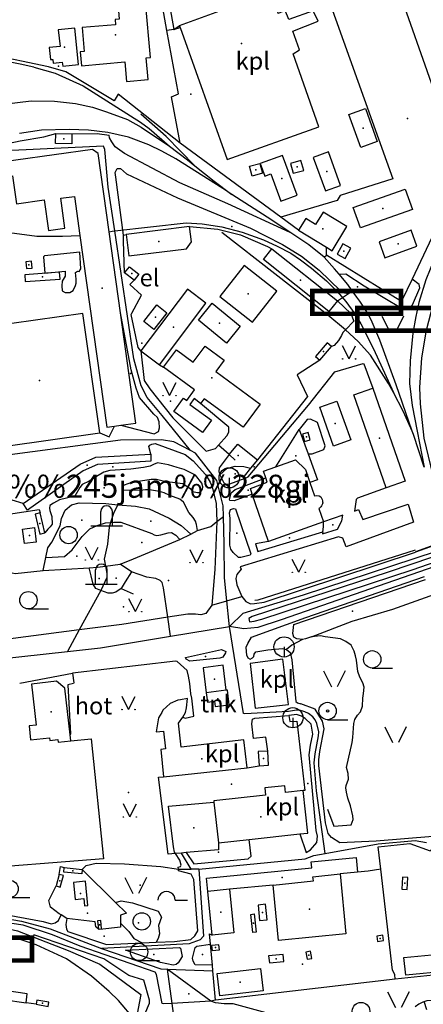
# Model space of a CAD drawing. Units: metres. Extents: x 70027 to 555476, y 52499 to 6590000.
# Drawn here: x 546544 to 546893, y 6587661 to 6588515 of the extents above; entities that cross this region are included whole.
import ezdxf
from ezdxf.enums import TextEntityAlignment as Align

# ---------------------------------------------------------------- set-up
doc = ezdxf.new("R2010")
doc.units = ezdxf.units.M
doc.linetypes.add('DASHEDX2', pattern=[1.5, 1, -0.5])
for name, color, linetype in [('63844$0$10', 7, 'Continuous'), ('63844$0$11', 7, 'Continuous'), ('63844$0$17', 7, 'Continuous'), ('63844$0$19', 7, 'Continuous'), ('63844$0$2', 7, 'Continuous'), ('63844$0$21', 7, 'Continuous'), ('63844$0$22', 7, 'Continuous'), ('63844$0$24', 7, 'Continuous'), ('63844$0$26', 7, 'Continuous'), ('63844$0$3', 7, 'Continuous'), ('63844$0$30', 7, 'Continuous'), ('63844$0$40', 7, 'Continuous'), ('63844$0$43', 7, 'Continuous'), ('63844$0$44', 7, 'Continuous'), ('63844$0$46', 7, 'Continuous'), ('63844$0$49', 7, 'Continuous'), ('63844$0$50', 7, 'Continuous'), ('63844$0$51', 7, 'Continuous'), ('63844$0$55', 7, 'Continuous'), ('63844$0$59', 7, 'Continuous'), ('63844$0$8', 7, 'Continuous'), ('63844$0$9', 7, 'Continuous'), ('DP-naaber-ala-kehtest', 162, 'DASHEDX2'), ('DP-naaber-ala-menetlet', 151, 'DASHEDX2'), ('K-xref', 7, 'Continuous')]:
    doc.layers.add(name, color=color, linetype=linetype)
doc.styles.add('63844$0$txt', font='TXT', dxfattribs={"height": 0.2})

# ---------------------------------------------------------------- blocks, each defined once
blk = doc.blocks.new('63844$0$TONGE1')
at = {"layer": '63844$0$55', "color": 11, "linetype": 'Continuous'}
for p, q in [((-3.66, -2.4), (-5.94, 4.74)), ((3.66, -2.4), (5.94, 4.74))]:
    blk.add_line(p, q, dxfattribs=at)
blk.add_arc((0.01, -13.85), 19.52, 44.79241, 134.79241, dxfattribs=at)
blk = doc.blocks.new('63844$0$HLEHT1')
at = {"layer": '63844$0$50', "color": 3, "linetype": 'Continuous'}
blk.add_line((0, -7.52), (17.52, -7.52), dxfattribs=at)
blk.add_circle((0, 0), 7.52, dxfattribs=at)
blk = doc.blocks.new('63844$0$LEHT_1')
at = {"layer": '63844$0$50', "color": 3, "linetype": 'Continuous'}
blk.add_circle((0, 0), 7.52, dxfattribs=at)
blk = doc.blocks.new('63844$0$LSALU1')
at = {"layer": '63844$0$51', "color": 3, "linetype": 'Continuous'}
blk.add_line((0, -7.52), (17.52, -7.52), dxfattribs=at)
for radius in [7.52, 1]:
    blk.add_circle((0, 0), radius, dxfattribs=at)
blk = doc.blocks.new('63844$0$TRAFO1')
at = {"layer": '63844$0$46', "color": 7, "linetype": 'Continuous'}
blk.add_line((0, 0), (0, -8.76), dxfattribs=at)
blk.add_circle((0, 0), 8.76, dxfattribs=at)
blk = doc.blocks.new('63844$0$HPOOS1')
at = {"layer": '63844$0$50', "color": 3, "linetype": 'Continuous'}
blk.add_line((7.52, 0.04), (18.32, 0.04), dxfattribs=at)
blk.add_arc((0.02, 0.02), 7.5, 359.84721, 180.15279, dxfattribs=at)
blk = doc.blocks.new('63844$0$MALES1')
at = {"layer": '63844$0$44', "color": 7, "linetype": 'Continuous'}
for p, q in [((-5, 0), (-5, 12.5)), ((5, 0), (5, 12.5)), ((-13.74, 0), (13.76, 0))]:
    blk.add_line(p, q, dxfattribs=at)
blk.add_arc((0, 12.5), 5, 0, 180, dxfattribs=at)
blk = doc.blocks.new('63844$0$MURU_1')
at = {"layer": '63844$0$49', "color": 3, "linetype": 'Continuous'}
for q in [(-5.6, 11.24), (5.6, 11.24)]:
    blk.add_line((0, 0), q, dxfattribs=at)
for centre in [(-5.6, 0), (5.6, 0)]:
    blk.add_circle(centre, 0.2, dxfattribs=at)
blk = doc.blocks.new('63844$0$LAGE_1')
at = {"layer": '63844$0$49', "color": 3, "linetype": 'Continuous'}
for p, q in [((-9.38, 13.76), (-2.5, 0)), ((9.36, 13.76), (2.5, 0))]:
    blk.add_line(p, q, dxfattribs=at)
blk = doc.blocks.new('63844')
at = {"layer": '63844$0$10', "color": 23, "linetype": 'Continuous'}
for p, q in [((546677.3, 6588506.72), (546682.16, 6588509.97)), ((546807.56, 6588309.12), (546809.49, 6588311.03)), ((546828.71, 6588277.81), (546831.9, 6588280.18)), ((546725.23, 6588138.02), (546715.96, 6588146.34)), ((546546.91, 6588095.62), (546537.44, 6588098.65)), ((546911.87, 6588062.34), (546886.78, 6588053.41)), ((546543.91, 6587939.9), (546589.59, 6587948.44)), ((546740.95, 6587866.46), (546751.21, 6587868.25)), ((546681.41, 6587778.72), (546681.29, 6587780.31)), ((546681.53, 6587777.14), (546681.41, 6587778.72)), ((546845.68, 6587776.9), (546836.46, 6587776.09)), ((546649.99, 6587714.69), (546661.98, 6587715.18)), ((546709.47, 6587664.09), (546675.67, 6587662.13)), ((546713.62, 6587665.13), (546709.47, 6587664.09))]:
    blk.add_line(p, q, dxfattribs=at)
for points in [[(546521.01, 6588405.25), (546544.33, 6588410.06), (546564.94, 6588413.6), (546575.25, 6588416.35)], [(546588.99, 6588416.12), (546610.88, 6588416.54), (546621.53, 6588414.95)], [(546778.26, 6588330.71), (546724.28, 6588355.53), (546682.46, 6588373.81), (546634.76, 6588399.15), (546626.51, 6588405.04), (546623.56, 6588409.17), (546621.8, 6588412.71), (546621.53, 6588414.95)], [(546633.73, 6588328.43), (546627.1, 6588378.52), (546626.51, 6588382.65), (546628.28, 6588386.18), (546631.22, 6588386.18), (546636.52, 6588381.47), (546680.7, 6588360.84), (546743.72, 6588334.32), (546756.68, 6588327.83)], [(546756.68, 6588327.83), (546771.57, 6588320.25), (546788.07, 6588310.23), (546803.38, 6588297.85), (546821.64, 6588280.17), (546825.17, 6588278.4), (546828.71, 6588277.81)], [(546820.53, 6588294.47), (546826.35, 6588294.9), (546842.25, 6588284.29), (546875.24, 6588264.84), (546879.95, 6588264.25), (546884.07, 6588267.79), (546890.55, 6588282.53), (546889.96, 6588285.47), (546883.75, 6588290.32)], [(546631.36, 6588163.47), (546660.34, 6588156.08), (546664.02, 6588158.22), (546665.05, 6588161.17), (546664.83, 6588166.38), (546663.11, 6588170.33), (546659.99, 6588173.02), (546647.69, 6588187.62), (546644.78, 6588195.65), (546640.36, 6588211.65), (546631.15, 6588260.9)], [(546648.88, 6588228.05), (546651.65, 6588202.36), (546656.56, 6588195.18), (546676.61, 6588170), (546705.55, 6588140.98), (546713.37, 6588143.47), (546715.96, 6588146.34)], [(546739.13, 6588117.75), (546741.78, 6588118.73), (546794.13, 6588180.9), (546816.78, 6588209.76), (546841.25, 6588217.03), (546841.9, 6588216.77), (546849.65, 6588195.55)], [(546715.96, 6588146.34), (546723.3, 6588154.47), (546725.05, 6588157.65), (546725.07, 6588161.73), (546700.56, 6588182.46)], [(546793.69, 6588138.78), (546797.23, 6588138.86), (546807.29, 6588142.62), (546808.48, 6588145.67), (546801.97, 6588165.98), (546795.78, 6588168.66), (546792.84, 6588168.48), (546786.05, 6588159.74)], [(546613.21, 6588156.9), (546621.39, 6588153.5), (546625.99, 6588162.71)], [(546657.55, 6588138.53), (546655.81, 6588145), (546656.58, 6588146.2), (546658.44, 6588147.2), (546661.09, 6588147.6), (546687.1, 6588138.03), (546694.2, 6588132.79), (546704.7, 6588120.77), (546708.88, 6588114.12), (546710.68, 6588110), (546714.07, 6588095.53), (546714.68, 6588079.94)], [(546725.23, 6588138.02), (546716.76, 6588126.71), (546716.51, 6588123.28), (546717.29, 6588120.57)], [(546717.29, 6588120.57), (546720.7, 6588113.68), (546722.81, 6588112.46), (546725.81, 6588112.8), (546739.13, 6588117.75)], [(546745.38, 6588103.81), (546729.52, 6588098.1), (546726.02, 6588098.27), (546725.57, 6588099.48), (546727.13, 6588104.94), (546730.52, 6588107.67), (546757.04, 6588117.85)], [(546861.38, 6588109.33), (546836.52, 6588100.16), (546835.19, 6588099.06), (546833.77, 6588089.02), (546837.32, 6588090.41), (546841.17, 6588081.67), (546880.28, 6588095.06), (546884.91, 6588079.37), (546826.69, 6588058.09), (546823.88, 6588065.48), (546819.9, 6588066.75), (546734.88, 6588040.65), (546735.61, 6588038.83), (546732.09, 6588034.16), (546731.21, 6588030.52), (546731.97, 6588025.15), (546736.26, 6588014.98)], [(546730.9, 6588091.02), (546744.23, 6588052.04), (546743.39, 6588050.79), (546735.54, 6588048.85), (546733.52, 6588048.95), (546728.72, 6588053.07), (546726.67, 6588056), (546726, 6588059.49), (546726.29, 6588082.67), (546725.73, 6588087.46), (546726.6, 6588090.36), (546729.16, 6588091.31), (546730.9, 6588091.02)], [(546806.47, 6588070.96), (546806.22, 6588069.38), (546819.18, 6588073.41), (546822.95, 6588080.56), (546823.74, 6588085.49), (546807.05, 6588079.68)], [(546714.68, 6588079.94), (546712.98, 6588038.56), (546710.23, 6588007.63)], [(546759.39, 6588062.75), (546748.2, 6588060.72), (546750.09, 6588053.98), (546806.47, 6588070.96)], [(546920.26, 6588055.46), (546863.04, 6588036.01), (546745.25, 6587997.69), (546742.3, 6587995.93), (546742.89, 6587992.98), (546747.01, 6587993.57), (546753.49, 6587995.34)], [(546736.26, 6588014.98), (546739.8, 6588010.68), (546743.72, 6588008.7), (546747.41, 6588008.96), (546755.54, 6588010.12), (546886.78, 6588053.41)], [(546753.49, 6587995.34), (546884.84, 6588038.36), (546916.3, 6588049.29)], [(546740.55, 6587963.94), (546740.12, 6587971.13), (546741.4, 6587974.27), (546744.73, 6587979.65), (546791.65, 6587996.84), (546894.38, 6588032.41)], [(546710.23, 6588007.63), (546705.12, 6588000.34), (546700.8, 6587999.08), (546696.1, 6587999.59), (546689.4, 6587999.76), (546672.2, 6587997.06)], [(546672.2, 6587997.06), (546632.48, 6587990.81), (546595.45, 6587986.05)], [(546595.45, 6587986.05), (546538.28, 6587978.7), (546485.09, 6587975.06)], [(546740.55, 6587963.94), (546741.64, 6587961.82), (546743.39, 6587960.77), (546745.5, 6587961.82), (546746.55, 6587962.88), (546746.9, 6587964.98), (546748.3, 6587967.08), (546758.82, 6587968.84), (546771.44, 6587969.89), (546774.94, 6587969.19)], [(546774.94, 6587969.19), (546778.1, 6587966.38), (546779.5, 6587960.07), (546783.01, 6587923.94), (546784.41, 6587922.88), (546787.42, 6587922.02)], [(546687.41, 6587962.18), (546718.78, 6587968.98), (546722.37, 6587967.44), (546722.19, 6587966.2), (546719.95, 6587962.46), (546717.26, 6587961.68), (546691.16, 6587958.85), (546688.12, 6587960.75), (546687.41, 6587962.18)], [(546685.17, 6587910.32), (546687.31, 6587909.56), (546694.69, 6587911.4), (546692.94, 6587926.74), (546692.07, 6587930.64), (546691.21, 6587939.62), (546690.16, 6587945.92), (546688.82, 6587950.81), (546680.37, 6587958.62), (546678.86, 6587959.06), (546589.59, 6587948.44)], [(546589.59, 6587948.44), (546590.8, 6587940.27), (546590.44, 6587939.58), (546585.67, 6587938.33), (546587.77, 6587895.99), (546587.5, 6587895.09)], [(546901.87, 6587806.99), (546852.52, 6587802.96), (546821.25, 6587801.41), (546814.07, 6587806.13), (546811.04, 6587809.54), (546808.76, 6587818.81), (546802.86, 6587868.5), (546802.95, 6587873.54), (546803.83, 6587880.61), (546807.64, 6587900.22), (546806.1, 6587906.92), (546799.77, 6587917.47), (546787.42, 6587922.02)], [(546786.54, 6587809.21), (546791.95, 6587793.08), (546795.85, 6587795.27), (546801.19, 6587801.76), (546801.88, 6587807.12), (546800.55, 6587812.14), (546794.59, 6587877.8), (546795.64, 6587886.06), (546797.88, 6587895.53), (546796.22, 6587904.45), (546791.14, 6587909.18), (546787.86, 6587911.27), (546783.57, 6587912.8), (546781.75, 6587912.37), (546777.15, 6587911.94)], [(546678.72, 6587792.19), (546678.01, 6587793.22), (546677.17, 6587798), (546672.73, 6587833.22), (546712.1, 6587836.73)], [(546688.04, 6587792.96), (546694.76, 6587783.38), (546741.79, 6587787.66), (546744.31, 6587790.01), (546742.68, 6587804.39)], [(546681.29, 6587780.31), (546683.1, 6587780.88), (546683.76, 6587782.06), (546682.63, 6587786.45), (546678.72, 6587792.19)], [(546491.65, 6587777.85), (546500.27, 6587771.76), (546522.12, 6587743.15), (546532.99, 6587739.09), (546564.15, 6587733.17), (546571.25, 6587731.28), (546574.49, 6587732.18), (546577.49, 6587734.04), (546579.77, 6587738.88)], [(546661.98, 6587715.18), (546677.96, 6587715.84), (546692.15, 6587717.7), (546695.51, 6587720.95), (546698.22, 6587725.13), (546694.76, 6587769.52), (546692.27, 6587774.36), (546681.53, 6587777.14)], [(546675.67, 6587662.13), (546668.77, 6587661.73), (546667.24, 6587662.23), (546662.35, 6587687.26), (546661.15, 6587689.34), (546596.25, 6587711.81), (546572.42, 6587721.64), (546546.76, 6587729.98), (546527.17, 6587732.86), (546522.95, 6587734.25), (546520.4, 6587735.41)], [(546584.83, 6587735.83), (546583.93, 6587730.7), (546584.52, 6587726.63), (546585.56, 6587724.52), (546619.22, 6587713.42), (546649.99, 6587714.69)], [(546710.8, 6587695.51), (546695.91, 6587695.78), (546694.03, 6587698.98), (546693.56, 6587701.59), (546695.85, 6587710.82), (546697.23, 6587711.82), (546709.13, 6587713.52)], [(546635.65, 6587708.51), (546682.35, 6587710.64), (546683.31, 6587710.12), (546684.58, 6587702.89), (546681.1, 6587697.41), (546679.51, 6587696.03), (546676.78, 6587695.5), (546665.79, 6587697.65), (546635.65, 6587708.51)]]:
    blk.add_lwpolyline(points, dxfattribs=at)
at = {"layer": '63844$0$11', "color": 241, "linetype": 'Continuous'}
for p, q in [((546674.62, 6587980.54), (546725.72, 6587988.88)), ((546485.47, 6587956.32), (546585.23, 6587967.44))]:
    blk.add_line(p, q, dxfattribs=at)
for points in [[(546725.72, 6587988.88), (546737.34, 6588000.58), (546789.76, 6588016.49), (546904.95, 6588054.29), (546918.98, 6588059.19)], [(546917.47, 6588045.83), (546770.32, 6587994.68), (546750.29, 6587988.2), (546737.92, 6587987.02), (546725.72, 6587988.88)], [(546585.23, 6587967.44), (546613.94, 6587970.64), (546674.62, 6587980.54)]]:
    blk.add_lwpolyline(points, dxfattribs=at)
at = {"layer": '63844$0$17', "color": 1, "linetype": 'Continuous'}
for p, q in [((546677.3, 6588506.72), (546682.76, 6588508.29)), ((546665, 6588215.89), (546668.56, 6588213.87)), ((546856.63, 6587778.51), (546845.68, 6587776.9))]:
    blk.add_line(p, q, dxfattribs=at)
at = {"layer": '63844$0$19', "color": 7, "linetype": 'Continuous'}
blk.add_line((546681.41, 6587778.72), (546692.29, 6587778.73), dxfattribs=at)
blk.add_lwpolyline([(546597.98, 6587778.46), (546601.54, 6587781.66), (546610.23, 6587783.93), (546634.81, 6587783.18), (546666.19, 6587780.91), (546681.41, 6587778.72)], dxfattribs=at)
at = {"layer": '63844$0$2', "color": 69, "linetype": 'Continuous'}
for p, q in [((546677.3, 6588506.72), (546671.24, 6588505.74)), ((546575.25, 6588416.35), (546588.99, 6588416.12)), ((546631.15, 6588260.9), (546621.25, 6588331.35)), ((546691.11, 6588335.71), (546636.11, 6588328.78)), ((546636.11, 6588328.78), (546638.43, 6588310.31)), ((546785.42, 6588332.67), (546809.53, 6588317.85)), ((546762.41, 6588316.47), (546819.05, 6588271.36)), ((546634.77, 6588295.69), (546638.93, 6588301)), ((546642.92, 6588289.32), (546634.77, 6588295.69)), ((546644.57, 6588165.32), (546631.15, 6588260.9)), ((546648.88, 6588228.05), (546665, 6588215.89)), ((546803.88, 6588219.86), (546813.92, 6588231.7)), ((546625.99, 6588162.71), (546631.36, 6588163.47)), ((546631.36, 6588163.47), (546644.57, 6588165.32)), ((546529.82, 6588145.04), (546613.21, 6588156.9)), ((546759.39, 6588062.75), (546745.38, 6588103.81)), ((546565.69, 6588070.15), (546561.66, 6588087.52)), ((546807.05, 6588079.68), (546759.39, 6588062.75)), ((546702.67, 6587953.24), (546705.42, 6587931.52)), ((546722.81, 6587933.74), (546705.42, 6587931.52)), ((546588.08, 6587889.8), (546587.5, 6587895.09)), ((546759.51, 6587868.78), (546758.72, 6587881.03)), ((546751.21, 6587868.25), (546759.51, 6587868.78)), ((546668.36, 6587858.58), (546740.95, 6587866.46)), ((546712.1, 6587836.73), (546715.97, 6587801.46)), ((546742.68, 6587804.39), (546786.54, 6587809.21)), ((546715.97, 6587801.46), (546742.68, 6587804.39)), ((546578.22, 6587774.04), (546575.42, 6587764.03)), ((546582.45, 6587780), (546597.98, 6587778.46)), ((546836.46, 6587776.09), (546821.43, 6587774.63)), ((546763.32, 6587764.89), (546725.75, 6587761.24)), ((546767.98, 6587716.89), (546763.32, 6587764.89)), ((546575.42, 6587764.03), (546578.94, 6587763.04)), ((546725.75, 6587761.24), (546706.87, 6587759.18)), ((546710.53, 6587721.47), (546706.87, 6587759.18)), ((546612.04, 6587726.72), (546614.8, 6587726.88)), ((546529.59, 6587665.59), (546549.41, 6587662.84)), ((546558.05, 6587661.56), (546568.47, 6587659.67))]:
    blk.add_line(p, q, dxfattribs=at)
for points in [[(546798.04, 6588554.48), (546784.35, 6588595.18), (546745.07, 6588585.58), (546761.33, 6588539.08), (546682.16, 6588509.97)], [(546912.92, 6588425), (546861.28, 6588572.08), (546824.18, 6588559.06), (546814.28, 6588587.25)], [(546671.24, 6588505.74), (546666.06, 6588535.41), (546656.38, 6588533.72), (546654.65, 6588543.65), (546650.1, 6588542.85), (546647.9, 6588555.5), (546651.33, 6588556.1), (546649.85, 6588564.54), (546661.8, 6588566.63)], [(546661.8, 6588566.63), (546663.8, 6588555.16), (546661.33, 6588554.73), (546662.56, 6588547.69), (546666.72, 6588548.42), (546668.66, 6588537.26), (546671.88, 6588537.82), (546677.3, 6588506.72)], [(546682.16, 6588509.97), (546682.76, 6588508.29), (546723.55, 6588393.82), (546802.89, 6588422.36), (546780.75, 6588485.68), (546786.28, 6588489.14), (546780.55, 6588505.15), (546802.34, 6588513.74), (546798.02, 6588522.94), (546776.97, 6588515.45), (546773.8, 6588523.26), (546767.87, 6588520.65), (546766.33, 6588527.98), (546790.11, 6588535.82), (546785.1, 6588550.29), (546798.04, 6588554.48)], [(546627.93, 6588540.72), (546630.15, 6588515.6), (546626.46, 6588515.28), (546626.85, 6588510.8), (546598.07, 6588508.26), (546599.88, 6588487.71), (546596.33, 6588487.39), (546597.4, 6588475.29), (546634.82, 6588478.59), (546636.32, 6588461.6), (546655.1, 6588463.26), (546653.45, 6588481.98), (546657.15, 6588482.3), (546652.92, 6588530.31), (546647.75, 6588529.86), (546646.65, 6588542.37)], [(546594.91, 6588476.35), (546591.65, 6588507.81), (546577.33, 6588506.32), (546578.82, 6588492.04), (546569.56, 6588491.08), (546570.64, 6588480.57), (546572.65, 6588480.78), (546572.99, 6588477.49), (546580.79, 6588478.3), (546581.14, 6588474.92), (546594.91, 6588476.35)], [(546843.29, 6588438.01), (546853.5, 6588409.48), (546839.26, 6588404.38), (546829.04, 6588432.91), (546843.29, 6588438.01)], [(546588.99, 6588416.12), (546588.99, 6588407.5), (546575.02, 6588407.73), (546575.25, 6588416.35)], [(546621.25, 6588331.35), (546611.73, 6588399.11), (546606.97, 6588402.7), (546507.11, 6588388.68)], [(546784.23, 6588362.88), (546771.66, 6588397.48), (546752.3, 6588390.44), (546756.24, 6588379.59), (546761.34, 6588381.44), (546769.96, 6588357.7), (546784.23, 6588362.88)], [(546821.81, 6588371.43), (546811.28, 6588400.54), (546798.12, 6588395.78), (546808.65, 6588366.67), (546821.81, 6588371.43)], [(546507.11, 6588388.68), (546508.92, 6588375.83), (546537.67, 6588379.87), (546541.1, 6588355.48), (546565.05, 6588358.85), (546568.75, 6588332.49), (546583.02, 6588334.49), (546579.4, 6588360.28), (546591.33, 6588361.96), (546596.09, 6588328.06)], [(546745.23, 6588379.46), (546742.83, 6588388.05), (546751.8, 6588390.55), (546754.2, 6588381.97), (546745.23, 6588379.46)], [(546780.83, 6588381.96), (546789.88, 6588384.49), (546787.49, 6588393.02), (546778.45, 6588390.49), (546780.83, 6588381.96)], [(546884.15, 6588350.58), (546839.08, 6588334.55), (546832.81, 6588352.2), (546877.87, 6588368.23), (546884.15, 6588350.58)], [(546809.53, 6588317.85), (546814.5, 6588314.79), (546827.37, 6588335.72), (546806.77, 6588348.39), (546800.19, 6588337.7), (546791.72, 6588342.91), (546785.42, 6588332.67)], [(546596.09, 6588328.06), (546619.44, 6588161.79), (546625.99, 6588162.71)], [(546638.43, 6588310.31), (546688.23, 6588316.59), (546692.78, 6588322.44), (546691.11, 6588335.71)], [(546860.12, 6588308.81), (546888, 6588318.92), (546883.04, 6588332.58), (546855.17, 6588322.48), (546860.12, 6588308.81)], [(546825.81, 6588308.01), (546830.65, 6588316.99), (546823.65, 6588320.76), (546818.81, 6588311.78), (546825.81, 6588308.01)], [(546819.05, 6588271.36), (546811.68, 6588262.1), (546755.04, 6588307.21), (546762.41, 6588316.47)], [(546554.75, 6588299.85), (546554.09, 6588305.78), (546549.16, 6588305.24), (546549.81, 6588299.3), (546554.75, 6588299.85)], [(546766.73, 6588279.74), (546738.37, 6588302.14), (546717.1, 6588275.2), (546745.47, 6588252.81), (546766.73, 6588279.74)], [(546548.64, 6588288.02), (546578.88, 6588290.21), (546578.44, 6588296.22), (546548.21, 6588294.02), (546548.64, 6588288.02)], [(546638.93, 6588301), (546647.07, 6588294.63), (546642.92, 6588289.32)], [(546665, 6588215.89), (546705.23, 6588269.23), (546689.11, 6588281.39), (546648.88, 6588228.05)], [(546710.69, 6588269.3), (546734.95, 6588249.29), (546722.96, 6588234.76), (546698.71, 6588254.77), (546710.69, 6588269.3)], [(546613.21, 6588156.9), (546598.48, 6588260.47), (546516.17, 6588248.76), (546515.67, 6588252.29), (546508.17, 6588251.23), (546523.4, 6588144.13)], [(546651.45, 6588253.42), (546662.58, 6588267.8), (546671.33, 6588261.03), (546660.21, 6588246.65), (546651.45, 6588253.42)], [(546813.92, 6588231.7), (546810.15, 6588234.9), (546800.1, 6588223.06), (546803.88, 6588219.86)], [(546668.56, 6588213.87), (546679.57, 6588228.86), (546694.19, 6588218.12), (546704.48, 6588232.14), (546720.96, 6588220.05), (546713.71, 6588210.18), (546752.23, 6588181.9), (546737.42, 6588161.72), (546703.57, 6588186.56), (546700.56, 6588182.46)], [(546702.19, 6588157.33), (546677.45, 6588175.49), (546685.84, 6588186.91), (546688.63, 6588184.87), (546695.43, 6588194.14), (546668.56, 6588213.87)], [(546861.38, 6588109.33), (546833.39, 6588189.9), (546849.65, 6588195.55)], [(546849.65, 6588195.55), (546877.65, 6588114.98), (546861.38, 6588109.33)], [(546700.56, 6588182.46), (546694.93, 6588186.59), (546691.27, 6588181.61), (546709.95, 6588167.9), (546702.19, 6588157.33)], [(546815.8, 6588145.51), (546803.81, 6588179.14), (546818.68, 6588184.44), (546830.67, 6588150.81), (546815.8, 6588145.51)], [(546795.59, 6588150.99), (546793.77, 6588157.31), (546788.75, 6588155.86), (546790.57, 6588149.54), (546795.59, 6588150.99)], [(546546.91, 6588095.62), (546596.22, 6588129.63), (546609.88, 6588135.83), (546657.55, 6588138.53)], [(546657.55, 6588138.53), (546657.38, 6588132.48), (546611.24, 6588129.51), (546599, 6588124.08), (546550.71, 6588089.91), (546546.91, 6588095.62)], [(546765.89, 6588127.6), (546782.69, 6588133.67), (546791.38, 6588125.19), (546795.18, 6588114)], [(546757.04, 6588117.85), (546755.12, 6588123.7), (546765.89, 6588127.6)], [(546745.38, 6588103.81), (546743.72, 6588108.66), (546758.25, 6588114.18), (546757.04, 6588117.85)], [(546795.18, 6588114), (546799.14, 6588102.32), (546801.2, 6588102.61), (546803.24, 6588102.43), (546804.81, 6588101.37), (546805.95, 6588099.09), (546806.24, 6588097.94), (546806.26, 6588097.11), (546806.36, 6588096.17), (546806.07, 6588095.3), (546805.72, 6588094.23), (546805.29, 6588093.61), (546804.75, 6588092.8), (546804.06, 6588092.06), (546803.59, 6588091.76), (546803.2, 6588091.44), (546803.01, 6588091.33), (546807.05, 6588079.68)], [(546561.66, 6588087.52), (546557.26, 6588086.49), (546561.28, 6588069.13), (546565.69, 6588070.15)], [(546556.64, 6588074.88), (546558.29, 6588062.27), (546548.04, 6588060.93), (546546.39, 6588073.54), (546556.64, 6588074.88)], [(546743.39, 6587956.91), (546747.95, 6587918.32), (546776.7, 6587921.48), (546771.79, 6587960.77), (546743.39, 6587956.91)], [(546722.81, 6587933.74), (546720.06, 6587955.44), (546702.67, 6587953.24)], [(546587.5, 6587895.09), (546583.02, 6587935.61), (546575.7, 6587941.48), (546554.12, 6587939.09), (546558.05, 6587903.59), (546552.02, 6587902.93), (546553.37, 6587890.73), (546569.75, 6587892.54), (546570, 6587890.27), (546576.85, 6587891.03), (546577.12, 6587888.59), (546588.08, 6587889.8)], [(546685.17, 6587910.32), (546687.4, 6587914.32), (546688.44, 6587918.5), (546689.16, 6587926.52), (546683.06, 6587925.56), (546680.8, 6587925.19), (546674.09, 6587922.31), (546668, 6587916.46), (546666.93, 6587914.56), (546664.16, 6587909.7), (546662.24, 6587897.69), (546668.36, 6587898.28), (546670.16, 6587882.94), (546666.2, 6587882.48), (546668.36, 6587858.58)], [(546705.42, 6587931.52), (546706.45, 6587923.37), (546712.55, 6587924.14), (546713.14, 6587919.53), (546725.45, 6587921.09), (546723.83, 6587933.87), (546722.81, 6587933.74)], [(546740.95, 6587866.46), (546738.16, 6587890.67), (546683.86, 6587884.45), (546681.56, 6587905.26), (546681.51, 6587905.26), (546685.17, 6587910.32)], [(546758.72, 6587881.03), (546750.42, 6587880.5), (546751.21, 6587868.25)], [(546789.33, 6587846.7), (546774.09, 6587845.03), (546773.44, 6587850.93), (546756.24, 6587849.04), (546756.93, 6587842.72), (546711.98, 6587837.78), (546712.1, 6587836.73)], [(546786.54, 6587809.21), (546793.36, 6587809.96), (546789.33, 6587846.7)], [(546706.87, 6587759.18), (546705.73, 6587770.95), (546796.88, 6587779.8), (546796.37, 6587785), (546835.23, 6587788.77), (546836.46, 6587776.09)], [(546578.94, 6587763.04), (546581.74, 6587773.05), (546578.22, 6587774.04)], [(546597.98, 6587778.46), (546597.58, 6587774.43), (546582.06, 6587775.96), (546582.45, 6587780)], [(546763.32, 6587764.89), (546798.25, 6587768.63), (546797.82, 6587772.06), (546821.43, 6587774.63)], [(546821.43, 6587774.63), (546826.48, 6587722.57), (546767.98, 6587716.89)], [(546602.81, 6587746.99), (546600.87, 6587768.07), (546590.53, 6587767.12), (546591.88, 6587752.45), (546599.45, 6587753.14), (546600.04, 6587746.73), (546602.81, 6587746.99)], [(546879.43, 6587761.03), (546880.04, 6587771.44), (546875.37, 6587771.72), (546874.76, 6587761.3), (546879.43, 6587761.03)], [(546725.75, 6587761.24), (546729.43, 6587723.3), (546710.53, 6587721.47)], [(546758.24, 6587734.8), (546756.89, 6587748.17), (546750.31, 6587747.51), (546751.66, 6587734.14), (546758.24, 6587734.8)], [(546745.95, 6587723.73), (546744.12, 6587739.45), (546746.98, 6587739.78), (546748.81, 6587724.06), (546745.95, 6587723.73)], [(546614.8, 6587726.88), (546614.21, 6587734.17), (546611.29, 6587733.94), (546612.04, 6587726.72)], [(546710.47, 6587708.18), (546716.88, 6587708.73), (546716.51, 6587713.1), (546710.09, 6587712.56), (546710.47, 6587708.18)], [(546853.67, 6587715.99), (546859.12, 6587716.65), (546858.56, 6587721.25), (546853.11, 6587720.58), (546853.67, 6587715.99)], [(546760.16, 6587697.29), (546772.82, 6587698.55), (546772.2, 6587704.73), (546759.54, 6587703.46), (546760.16, 6587697.29)], [(546796.87, 6587701.2), (546795.64, 6587707.51), (546791.7, 6587706.74), (546792.93, 6587700.44), (546796.87, 6587701.2)], [(546876.75, 6587702.17), (546913.07, 6587705.59), (546914.54, 6587690.07), (546878.22, 6587686.65), (546876.75, 6587702.17)], [(546754.78, 6587673.05), (546717.25, 6587668.82), (546715.07, 6587688.15), (546752.6, 6587692.38), (546754.78, 6587673.05)], [(546549.41, 6587662.84), (546550.5, 6587670.66), (546530.68, 6587673.41), (546529.59, 6587665.59)], [(546568.47, 6587659.67), (546569.11, 6587663.18), (546558.69, 6587665.08), (546558.05, 6587661.56)]]:
    blk.add_lwpolyline(points, dxfattribs=at)
at = {"layer": '63844$0$21', "color": 87, "linetype": 'Continuous'}
for p, q in [((546618.36, 6588095.56), (546628.79, 6588094.4)), ((546714.68, 6588079.94), (546720.3, 6588084.34)), ((546692.05, 6588069.22), (546697.89, 6588072.13)), ((546682.64, 6588064.53), (546692.05, 6588069.22)), ((546564.14, 6588037.44), (546566.45, 6588048.86)), ((546564.14, 6588037.44), (546604, 6588039.99)), ((546618.14, 6588041.36), (546631.02, 6588043.08)), ((546640.74, 6588036.44), (546631.02, 6588043.08)), ((546631.89, 6588022.1), (546642.14, 6588017.24)), ((546614.17, 6588020.13), (546595.45, 6587986.05)), ((546674.62, 6587980.54), (546672.2, 6587997.06)), ((546595.45, 6587986.05), (546585.23, 6587967.44)), ((546671.53, 6587691.92), (546675.67, 6587662.13)), ((546709.47, 6587664.09), (546671.53, 6587691.92))]:
    blk.add_line(p, q, dxfattribs=at)
for points in [[(546566.45, 6588048.86), (546568.15, 6588057.23), (546571.79, 6588062), (546578.87, 6588076.32), (546580.12, 6588082.71), (546583.15, 6588090.02), (546588.73, 6588094.63), (546595.27, 6588096.29), (546618.36, 6588095.56)], [(546628.79, 6588094.4), (546625.33, 6588087.97), (546622.65, 6588079.26)], [(546628.79, 6588094.4), (546644.11, 6588093.41), (546655.98, 6588090.94), (546673.28, 6588083.03), (546683.66, 6588076.6), (546692.05, 6588069.22)], [(546622.65, 6588079.26), (546621.37, 6588075.11), (546619.89, 6588060.27), (546616.93, 6588047.41), (546618.14, 6588041.36)], [(546697.89, 6588072.13), (546709.41, 6588075.82), (546714.68, 6588079.94)], [(546806.47, 6588070.96), (546807.12, 6588075.37), (546807.05, 6588079.68)], [(546631.02, 6588043.08), (546639.01, 6588046.35), (546682.64, 6588064.53)], [(546537.42, 6588035.41), (546540.07, 6588034.91), (546564.14, 6588037.44)], [(546604, 6588039.99), (546611.27, 6588040.45), (546618.14, 6588041.36)], [(546614.17, 6588020.13), (546609.92, 6588021.95), (546607.45, 6588025.61), (546605.91, 6588032.99), (546604, 6588039.99)], [(546618.14, 6588041.36), (546618.41, 6588039.99), (546619.4, 6588034.55), (546619.4, 6588031.58), (546614.17, 6588020.13)], [(546640.74, 6588036.44), (546635.23, 6588027.61), (546631.89, 6588022.1)], [(546672.2, 6587997.06), (546668.46, 6588022.55), (546667.4, 6588027.14), (546665.67, 6588029.01), (546661.67, 6588030.59), (546654.02, 6588031.77), (546640.74, 6588036.44)], [(546631.89, 6588022.1), (546627.21, 6588018.84), (546624.03, 6588017.78), (546620.65, 6588017.95), (546614.17, 6588020.13)], [(546675.67, 6587662.13), (546677.47, 6587649.19), (546681.6, 6587633.28), (546681.6, 6587621.69)], [(546760.68, 6587653.12), (546728.93, 6587661.93), (546721.12, 6587661.86), (546713.53, 6587662.82), (546709.47, 6587664.09)]]:
    blk.add_lwpolyline(points, dxfattribs=at)
at = {"layer": '63844$0$22', "color": 7, "linetype": 'Continuous'}
for p, q in [((546762.16, 6588341.21), (546727.78, 6588363.61)), ((546778.26, 6588330.71), (546762.16, 6588341.21)), ((546778.76, 6588330.39), (546778.26, 6588330.71)), ((546794.2, 6588319.87), (546778.76, 6588330.39)), ((546807.56, 6588309.12), (546794.2, 6588319.87)), ((546816.63, 6588299.13), (546807.56, 6588309.12)), ((546820.53, 6588294.47), (546816.63, 6588299.13)), ((546827.99, 6588285.56), (546820.53, 6588294.47)), ((546831.9, 6588280.18), (546827.99, 6588285.56)), ((546836.02, 6588274.51), (546831.9, 6588280.18)), ((546837.17, 6588236.23), (546826.12, 6588246.32)), ((546847.69, 6588224.17), (546837.17, 6588236.23)), ((546863.44, 6588199.82), (546847.69, 6588224.17)), ((546867.64, 6588191.8), (546863.44, 6588199.82)), ((546876.14, 6588175.6), (546867.64, 6588191.8)), ((546883.76, 6588158.35), (546876.14, 6588175.6)), ((546885.08, 6588155.36), (546883.76, 6588158.35)), ((546894.27, 6588127.24), (546885.08, 6588155.36))]:
    blk.add_line(p, q, dxfattribs=at)
for points in [[(546909.43, 6588088.61), (546894.18, 6588152.31), (546890.91, 6588182.12), (546890.59, 6588196.27), (546892.28, 6588222.01), (546896.35, 6588245.94), (546900.29, 6588261.58), (546905.81, 6588279.57), (546910.7, 6588292.06), (546925.42, 6588320.88), (546934.73, 6588335.89), (546953.76, 6588360.65), (546970.5, 6588377.46), (546986.6, 6588391.61), (547003.62, 6588403.71), (547017.87, 6588412.42), (547033.06, 6588420.2), (547051.9, 6588428.27), (547200.19, 6588480.26), (547251.77, 6588504.95)], [(546556.06, 6588473.98), (546544.28, 6588476.72), (546519.09, 6588481.59), (546508.04, 6588482.04), (546494.86, 6588482.09), (546482.13, 6588481.32), (546467.28, 6588479.9), (546309.3, 6588457.96)], [(546556.06, 6588473.98), (546574.48, 6588468.93), (546598.83, 6588457.69), (546648.57, 6588426.38), (546656.11, 6588420.86), (546673.61, 6588405.38)], [(546501.53, 6588438.35), (546553.92, 6588444.82), (546574.01, 6588444.4), (546592.32, 6588442.56), (546606.86, 6588439.34), (546619.1, 6588435.21), (546637.17, 6588428.64), (546648.97, 6588422.03), (546673.61, 6588405.38)], [(546695.52, 6588388.49), (546670.86, 6588413.87), (546648.94, 6588433.32)], [(546727.78, 6588363.61), (546719.97, 6588368.84), (546679.2, 6588394.42), (546667.11, 6588401.3), (546655.74, 6588406.6), (546638.14, 6588413.19), (546620.13, 6588417.37), (546603.37, 6588419.49), (546586.84, 6588420.05), (546562.87, 6588419.51), (546543.67, 6588416.35)], [(546673.61, 6588405.38), (546689.12, 6588393.55), (546695.52, 6588388.49)], [(546695.52, 6588388.49), (546712.44, 6588375.11), (546727.78, 6588363.61)], [(546626.22, 6588331.97), (546688.04, 6588338.94), (546701.83, 6588338.09), (546719.03, 6588335.42), (546736.64, 6588330.94), (546754.94, 6588324.35), (546766.8, 6588318.83), (546778.64, 6588312.63), (546787.15, 6588306.96), (546796.55, 6588299.67), (546809.54, 6588288.8), (546819.25, 6588279.09), (546826.28, 6588270.8), (546834.27, 6588260.14), (546839.26, 6588251.51), (546850.24, 6588229.81), (546867.64, 6588191.8)], [(546512.99, 6588333.56), (546558.73, 6588327.57), (546581.03, 6588327.45), (546596.09, 6588328.06)], [(546621.25, 6588331.35), (546624.13, 6588331.73), (546626.22, 6588331.97)], [(546826.12, 6588246.32), (546810.85, 6588259.06), (546719.06, 6588330.56)], [(546906.96, 6588315.07), (546903.18, 6588307.96), (546895.75, 6588289.72), (546889.68, 6588269.92), (546886.87, 6588257.84), (546884.36, 6588243.46), (546882.09, 6588219.39), (546881.59, 6588199.79), (546883.9, 6588180.61), (546888.02, 6588158.34), (546894.27, 6588127.24)], [(546883.76, 6588158.35), (546869.96, 6588198.44), (546855.8, 6588237.36), (546848.21, 6588254.97), (546844.59, 6588261.99), (546838.6, 6588270.96), (546836.02, 6588274.51)], [(546644.47, 6587647.25), (546643.69, 6587647.86), (546629.57, 6587664.79), (546621.53, 6587672.61), (546606.17, 6587685.86), (546584.55, 6587700.9), (546558.08, 6587713.04), (546531.71, 6587722.02), (546509.5, 6587725.78), (546474.56, 6587727.21), (546459.51, 6587727.21)]]:
    blk.add_lwpolyline(points, dxfattribs=at)
at = {"layer": '63844$0$24', "color": 7, "linetype": 'Continuous'}
blk.add_line((546931.39, 6588069.81), (546886.61, 6588053.88), dxfattribs=at)
at = {"layer": '63844$0$26', "color": 31, "linetype": 'Continuous'}
for p, q in [((546770.02, 6588343.98), (546682.81, 6588408.02)), ((546785.42, 6588332.67), (546770.02, 6588343.98)), ((546633.73, 6588328.43), (546636.11, 6588328.78)), ((546900.94, 6588326.28), (546883.75, 6588290.32)), ((546809.49, 6588311.03), (546809.53, 6588317.85)), ((546765.89, 6588127.6), (546786.05, 6588159.74)), ((546786.05, 6588159.74), (546793.69, 6588138.78)), ((546749.73, 6588133.6), (546743.85, 6588126.18)), ((546684.02, 6587792.62), (546678.72, 6587792.19)), ((546688.04, 6587792.96), (546684.02, 6587792.62)), ((546856.63, 6587778.51), (546854.36, 6587797.94)), ((546597.98, 6587778.46), (546626.98, 6587749.74)), ((546584.83, 6587735.83), (546579.77, 6587738.88)), ((546710.8, 6587695.51), (546709.13, 6587713.52)), ((546938.21, 6587690.42), (546869.23, 6587683.15)), ((546869.23, 6587683.15), (546713.62, 6587665.13)), ((546558.05, 6587661.56), (546549.41, 6587662.84))]:
    blk.add_line(p, q, dxfattribs=at)
at = {"layer": '63844$0$26', "color": 2, "linetype": 'Continuous'}
blk.add_line((546730.48, 6588133.3), (546725.23, 6588138.02), dxfattribs=at)
at = {"layer": '63844$0$26', "color": 31, "linetype": 'Continuous'}
for points in [[(546806.28, 6588557.23), (546811.22, 6588543.2), (546811.81, 6588531.31), (546866.98, 6588377.27), (546821.61, 6588362.62), (546818.97, 6588358.32), (546770.02, 6588343.98)], [(546682.81, 6588408.02), (546675.32, 6588448.39), (546681.42, 6588450.91), (546671.24, 6588505.74)], [(546682.81, 6588408.02), (546629.12, 6588450.53), (546625.85, 6588444.68), (546583.88, 6588469.92), (546568.89, 6588474.42), (546516.37, 6588485.14), (546480.07, 6588483.95)], [(546634.77, 6588295.69), (546633.73, 6588323.03), (546633.73, 6588328.43)], [(546691.11, 6588335.71), (546715.6, 6588333.52), (546735.26, 6588328.5), (546758.63, 6588318.62), (546762.41, 6588316.47)], [(546883.75, 6588290.32), (546874.81, 6588271.63), (546873.24, 6588271.75), (546809.49, 6588311.03)], [(546648.88, 6588228.05), (546646.52, 6588230.99), (546640.57, 6588259.56), (546640.95, 6588260.64), (546649.43, 6588276.35), (546639.23, 6588285.61), (546642.92, 6588289.32)], [(546819.05, 6588271.36), (546830.71, 6588260.55), (546833.37, 6588253.76), (546826.12, 6588246.32)], [(546826.12, 6588246.32), (546823.87, 6588244.01), (546822.74, 6588241.46), (546819.93, 6588236.98), (546816.18, 6588232.7), (546813.92, 6588231.7)], [(546803.88, 6588219.86), (546784.1, 6588207.31), (546793.28, 6588188.58), (546749.73, 6588133.6)], [(546725.23, 6588138.02), (546732.75, 6588147.06), (546749.73, 6588133.6)], [(546793.69, 6588138.78), (546801.89, 6588116.26), (546795.18, 6588114)], [(546743.85, 6588126.18), (546738.37, 6588119.26), (546739.13, 6588117.75)], [(546758.72, 6587881.03), (546757.03, 6587893.2), (546746.28, 6587891.9), (546744.98, 6587904.53), (546745.58, 6587908.67), (546747.67, 6587909.41), (546777.15, 6587911.94)], [(546777.15, 6587911.94), (546777.8, 6587906.67), (546784, 6587907.06), (546790.81, 6587846.87), (546789.33, 6587846.7)], [(546588.08, 6587889.8), (546605.66, 6587891.64), (546616.39, 6587787.66), (546491.65, 6587777.85)], [(546678.72, 6587792.19), (546672.5, 6587791.67), (546664.05, 6587858.52), (546668.36, 6587858.58)], [(546715.97, 6587801.46), (546716.07, 6587795.28), (546688.04, 6587792.96)], [(546854.36, 6587797.94), (546881.68, 6587801), (546899.52, 6587794.48), (546903.16, 6587797.9), (546909.1, 6587803.48)], [(546578.22, 6587774.04), (546579.17, 6587781.06), (546582.45, 6587780)], [(546869.23, 6587683.15), (546868.74, 6587687.24), (546866.86, 6587691.11), (546856.63, 6587778.51)], [(546579.77, 6587738.88), (546577.98, 6587739.97), (546570.62, 6587745.57), (546569.12, 6587751.33), (546575.42, 6587764.03)], [(546626.98, 6587749.74), (546636.29, 6587740.52), (546631.22, 6587738.81), (546631.27, 6587731.71)], [(546518.36, 6587730.56), (546542.04, 6587725.28), (546585.78, 6587708.17), (546613.18, 6587696.3), (546648.72, 6587670), (546644.47, 6587647.25)], [(546612.04, 6587726.72), (546609.78, 6587728.74), (546609.22, 6587733.08), (546584.83, 6587735.83)], [(546631.27, 6587731.71), (546631.3, 6587728.31), (546613.37, 6587726.3), (546612.04, 6587726.72)], [(546709.13, 6587713.52), (546708.3, 6587722.46), (546710.53, 6587721.47)], [(546713.62, 6587665.13), (546711.26, 6587690.51), (546710.8, 6587695.51)]]:
    blk.add_lwpolyline(points, dxfattribs=at)
at = {"layer": '63844$0$3', "color": 197, "linetype": 'Continuous'}
for p in [(546627.02, 6588501.98), (546582.83, 6588491.36), (546841.27, 6588421.2), (546582, 6588411.93), (546784.16, 6588387.49), (546748.52, 6588385.01), (546809.96, 6588383.6), (546770.81, 6588377.59), (546858.48, 6588351.39), (546806.4, 6588333.78), (546664.44, 6588322.97), (546871.58, 6588320.7), (546824.73, 6588314.38), (546551.95, 6588302.54), (546640.92, 6588295.16), (546563.54, 6588292.12), (546787.04, 6588289.28), (546615.34, 6588282.24), (546741.92, 6588277.48), (546661.39, 6588257.22), (546716.83, 6588252.03), (546677.06, 6588248.64), (546807.01, 6588227.38), (546560.94, 6588202.3), (546710.4, 6588204.68), (546817.24, 6588164.98), (546792.17, 6588153.42), (546855.52, 6588152.44), (546602.23, 6588128.94), (546561.47, 6588078.32), (546754.96, 6587874.64), (546590.02, 6587777.21), (546578.58, 6587768.54), (546877.4, 6587766.38), (546596.64, 6587757.4), (546718.14, 6587741.36), (546754.28, 6587741.16), (546794.9, 6587743.89), (546613.08, 6587730.44), (546746.46, 6587731.76), (546856.12, 6587718.62), (546713.48, 6587710.64), (546766.18, 6587701.01), (546794.28, 6587703.98), (546734.92, 6587680.6), (546563.58, 6587662.37)]:
    blk.add_point(p, dxfattribs=at)
at = {"layer": '63844$0$3', "color": 1, "linetype": 'Continuous'}
for p in [(546736.02, 6588494.5), (546776.73, 6588098.21), (546552.34, 6588067.9), (546759.94, 6587939.54), (546715.44, 6587926.31), (546571.04, 6587915.04), (546701.6, 6587874.33), (546752.67, 6587823.87), (546771.1, 6587771.51)]:
    blk.add_point(p, dxfattribs=at)
at = {"layer": '63844$0$3', "color": 253, "linetype": 'Continuous'}
blk.add_point((546712.74, 6587943.48), dxfattribs=at)
at = {"layer": '63844$0$30', "color": 4, "linetype": 'Continuous'}
blk.add_lwpolyline([(546659.61, 6587638.79), (546652.42, 6587646.39), (546651.28, 6587650.77), (546652.39, 6587652.79), (546656.3, 6587662.41), (546656.37, 6587665.13), (546651.49, 6587682.38), (546638.43, 6587686.47), (546616.76, 6587700.83), (546556.09, 6587721.57)], dxfattribs=at)
at = {"layer": '63844$0$40', "color": 3, "linetype": 'Continuous'}
blk.add_line((546819.05, 6588271.36), (546828.71, 6588277.81), dxfattribs=at)
for points in [[(546697.89, 6588072.13), (546697.05, 6588077.39), (546696.05, 6588080.34), (546694.03, 6588083.43), (546690.31, 6588087.91), (546685.79, 6588096.91), (546682.63, 6588099.37), (546673.91, 6588102.62), (546668.94, 6588105.02), (546665.12, 6588106.13), (546656.28, 6588107.39), (546652.93, 6588107.43), (546648.58, 6588106.91), (546634.18, 6588107.35), (546632.52, 6588109.66), (546634.72, 6588111.96), (546641.07, 6588114.14), (546657.75, 6588116.68), (546662.47, 6588116.69), (546669.35, 6588115.16), (546685.1, 6588113), (546691.6, 6588108.72), (546693.69, 6588105.99), (546697.88, 6588105.19), (546700.11, 6588105.34), (546702.33, 6588107.99), (546702.65, 6588110.04), (546701.65, 6588113.34), (546696.1, 6588120.12), (546686.3, 6588125.16), (546680.38, 6588126.74), (546672.82, 6588129.29), (546663.23, 6588130.89), (546659.75, 6588129.61), (546656.87, 6588127.93), (546651.26, 6588126.88), (546640.1, 6588125.54), (546621.94, 6588124.37), (546616.84, 6588122.78), (546610.49, 6588119.21), (546604.19, 6588115.08), (546598.09, 6588112.1), (546595.86, 6588109.59), (546591.63, 6588101.96), (546578.29, 6588098.81), (546573.1, 6588096.08), (546570.09, 6588093.88), (546569.65, 6588091.66), (546569.91, 6588089.62), (546571.67, 6588084.45), (546571.89, 6588077.86), (546570.32, 6588075.32), (546568.29, 6588073.48), (546565.69, 6588070.15)], [(546717.29, 6588120.57), (546723.33, 6588125.96), (546730.4, 6588128.01), (546737.92, 6588127.78), (546743.85, 6588126.18)], [(546534.19, 6588086.53), (546560.63, 6588090.4), (546561.66, 6588087.52)], [(546566.45, 6588048.86), (546582.58, 6588049.78), (546589.21, 6588055.63), (546598.12, 6588066.99), (546604.75, 6588073.77), (546611.06, 6588076.63), (546618.1, 6588078.92), (546622.65, 6588079.26)], [(546622.65, 6588079.26), (546625.49, 6588079.48), (546631.63, 6588079.35), (546658.37, 6588069.79), (546660.41, 6588068.49), (546662.65, 6588067.99), (546666.25, 6588068.44), (546672.46, 6588070.13), (546675.33, 6588070.43), (546679, 6588068.3), (546682.64, 6588064.53)], [(546796.65, 6587980.16), (546831.76, 6587993.56), (546867.1, 6588004.17), (546903.61, 6588017.14), (546924.3, 6588026.05)], [(546788.9, 6587977.86), (546779.5, 6587972.7), (546774.94, 6587969.19)], [(546626.98, 6587749.74), (546631.68, 6587751.28), (546641.46, 6587749.39), (546663.86, 6587742.13), (546666.7, 6587737.08), (546664.18, 6587729.81), (546665.13, 6587722.55), (546663.86, 6587718.45), (546661.98, 6587715.18)], [(546631.27, 6587731.71), (546638.31, 6587724.45), (546642.72, 6587718.45), (546649.99, 6587714.69)]]:
    blk.add_lwpolyline(points, dxfattribs=at)
at = {"layer": '63844$0$43', "color": 7, "linetype": 'Continuous'}
for p, q in [((546778.76, 6588330.39), (546778.26, 6588330.71)), ((546794.2, 6588319.87), (546778.76, 6588330.39)), ((546807.56, 6588309.12), (546794.2, 6588319.87)), ((546827.99, 6588285.56), (546820.53, 6588294.47)), ((546831.9, 6588280.18), (546827.99, 6588285.56)), ((546837.17, 6588236.23), (546826.12, 6588246.32)), ((546847.69, 6588224.17), (546837.17, 6588236.23)), ((546863.44, 6588199.82), (546847.69, 6588224.17)), ((546665, 6588215.89), (546668.56, 6588213.87)), ((546867.64, 6588191.8), (546863.44, 6588199.82)), ((546876.14, 6588175.6), (546867.64, 6588191.8)), ((546883.76, 6588158.35), (546876.14, 6588175.6)), ((546885.08, 6588155.36), (546883.76, 6588158.35)), ((546894.27, 6588127.24), (546885.08, 6588155.36)), ((546723.28, 6588011.32), (546736.26, 6588014.98)), ((546710.23, 6588007.63), (546723.28, 6588011.32)), ((546856.63, 6587778.51), (546845.68, 6587776.9))]:
    blk.add_line(p, q, dxfattribs=at)
blk.add_lwpolyline([(546796.65, 6587980.16), (546791.47, 6587978.42), (546788.9, 6587977.86)], dxfattribs=at)
at = {"layer": '63844$0$49', "color": 253, "linetype": 'Continuous'}
for p in [(546577.58, 6588474.89), (546692, 6588450.6), (546879.83, 6588429.44), (546727.61, 6588335.78), (546649.81, 6588234.66), (546727.43, 6587852.24), (546602.7, 6587740.4), (546788.76, 6587696.37)]:
    blk.add_point(p, dxfattribs=at)
at = {"layer": '63844$0$49', "color": 2, "linetype": 'Continuous'}
for p in [(546836.52, 6588283.52), (546733.12, 6588137.35), (546648.1, 6587764.73), (546616.96, 6587720.43)]:
    blk.add_point(p, dxfattribs=at)
at = {"layer": '63844$0$49', "color": 7, "linetype": 'Continuous'}
for p in [(546639.87, 6588208.49), (546674.57, 6588184.52), (546788.81, 6588153.72), (546783.05, 6588136.87), (546624.44, 6588127.45), (546747.04, 6588127.51), (546730.57, 6588121.29), (546741.91, 6588107.3), (546814.98, 6588077.27), (546732.1, 6588070.08), (546777.66, 6588065.76), (546649.78, 6588061.85), (546593.4, 6588050.14), (546612.7, 6588030.74), (546627.46, 6588030.81), (546672.85, 6588028.81), (546633.82, 6588006.1), (546832.21, 6588002.29), (546704.89, 6587963.15), (546793.48, 6587852.94), (546638.1, 6587845.17), (546716.18, 6587793.41), (546660.12, 6587704.66), (546702.13, 6587704.52)]:
    blk.add_point(p, dxfattribs=at)
at = {"layer": '63844$0$49', "color": 3, "linetype": 'Continuous'}
for p in [(546617.18, 6588109.24), (546597.62, 6588081.28), (546657.35, 6588080.23), (546646.84, 6587731.98)]:
    blk.add_point(p, dxfattribs=at)
at = {"layer": '63844$0$49', "color": 11, "linetype": 'Continuous'}
for p in [(546694.82, 6587814.46), (546690.5, 6587670.5)]:
    blk.add_point(p, dxfattribs=at)
at = {"layer": '63844$0$55', "color": 7, "linetype": 'Continuous'}
for points in [[(546595.88, 6588313.61), (546565.38, 6588310.32), (546564.59, 6588309.4), (546565.78, 6588295.3), (546583.19, 6588297.1), (546583.31, 6588292.74), (546580.66, 6588288.52), (546580.28, 6588284.32), (546580.72, 6588280.03), (546583.35, 6588278.7), (546587.23, 6588278.68), (546590.12, 6588280.28), (546592.1, 6588284.56), (546592.73, 6588286.66), (546592.75, 6588290.04), (546592.3, 6588296.02), (546593.98, 6588297.18), (546595.52, 6588296.83), (546596.88, 6588299.18), (546595.88, 6588313.61)], [(546886.32, 6588055.12), (546750.26, 6588011.85), (546747.64, 6588011.53)], [(546810.47, 6587830.74), (546816.12, 6587815.93), (546830.97, 6587817.09), (546832.6, 6587821.54), (546832.55, 6587824.97), (546830.45, 6587833.41), (546828.22, 6587840.11), (546826.91, 6587845.29), (546826.42, 6587849.17), (546826.77, 6587851.26), (546828.69, 6587856.61), (546828.29, 6587861.43), (546826.92, 6587866.69), (546831.88, 6587888.48), (546832.56, 6587892.73), (546833.44, 6587904.81), (546834.13, 6587908.3), (546836.54, 6587912.04), (546838.96, 6587914.96), (546840.94, 6587920.04), (546841.08, 6587927.01), (546841.7, 6587930.86), (546842.18, 6587936.32), (546841.24, 6587940.04), (546838.6, 6587945.14), (546836.8, 6587950.09), (546835.61, 6587959.89), (546834.89, 6587963.51), (546833.66, 6587967.71), (546830.91, 6587972.86), (546826.26, 6587976.14), (546821.77, 6587978.4), (546808.49, 6587980.14), (546804.56, 6587980.88), (546796.65, 6587980.16), (546791.47, 6587978.42), (546788.9, 6587977.86), (546783.93, 6587978.37), (546781.3, 6587979.8), (546780.57, 6587983.01), (546781.26, 6587990.75), (546895.45, 6588029.64)]]:
    blk.add_lwpolyline(points, dxfattribs=at)
at = {"layer": '63844$0$9', "color": 2, "linetype": 'Continuous'}
for p, q in [((546692.29, 6587778.73), (546684.02, 6587792.62)), ((546698.95, 6587778.57), (546692.29, 6587778.73)), ((546671.53, 6587691.92), (546711.26, 6587690.51))]:
    blk.add_line(p, q, dxfattribs=at)
for points in [[(546626.22, 6588331.97), (546620.54, 6588370.05), (546617.77, 6588402.56), (546616.36, 6588405.61), (546524.76, 6588401.28), (546496.2, 6588391.87), (546433.53, 6588348.59), (546424.27, 6588340.3), (546408.01, 6588316.52), (546391.37, 6588279.44), (546387.43, 6588265.79), (546382.79, 6588257.04), (546379.85, 6588255.81)], [(546691.71, 6588141.54), (546667.38, 6588172.04), (546654.26, 6588187.47), (546649.01, 6588197.73), (546642.72, 6588221.24), (546626.22, 6588331.97)], [(546691.71, 6588141.54), (546677.45, 6588149.1), (546666.6, 6588150.99), (546631.15, 6588150.45), (546530.89, 6588137.3)], [(546720.3, 6588084.34), (546720.01, 6588093.73), (546714.77, 6588115.54), (546696.16, 6588139.18), (546691.71, 6588141.54)], [(546723.28, 6588011.32), (546721.25, 6588031.28), (546721.04, 6588060.73), (546720.3, 6588084.34)], [(546725.72, 6587988.88), (546725.29, 6587991.57), (546723.28, 6588011.32)], [(546808.62, 6587792.34), (546801, 6587846.42), (546799.06, 6587870.86), (546799.71, 6587878.67), (546802.81, 6587894.09), (546803.11, 6587897.71), (546801.39, 6587904.93), (546799.86, 6587908.08), (546797.83, 6587910.77), (546794.01, 6587913.63), (546790.97, 6587914.98), (546786.16, 6587916.43), (546783.55, 6587916.6), (546776.76, 6587915.27), (546739.01, 6587913.23), (546737.7, 6587913.7), (546725.72, 6587988.88)], [(546425.87, 6587949.67), (546438.76, 6587887.51), (546447.62, 6587815.17), (546454.51, 6587810.86), (546457.14, 6587805.01), (546459.76, 6587772.37), (546491.28, 6587774.22), (546498.83, 6587768.99), (546518.52, 6587740.67), (546527.06, 6587736.67), (546545.44, 6587733.59), (546570.37, 6587726.92), (546614.85, 6587709.73)], [(546808.62, 6587792.34), (546854.37, 6587800.62), (546886.38, 6587803.57), (546896.36, 6587801.75)], [(546698.95, 6587778.57), (546791.18, 6587787.68), (546798.77, 6587790.55), (546808.62, 6587792.34)], [(546698.95, 6587778.57), (546703.08, 6587720.48), (546700.14, 6587717.42), (546690.66, 6587713.74), (546614.85, 6587709.73)], [(546614.85, 6587709.73), (546666.12, 6587692.11), (546671.53, 6587691.92)]]:
    blk.add_lwpolyline(points, dxfattribs=at)
at = {"layer": '63844$0$44', "color": 7, "linetype": 'Continuous'}
for p in [(546619.14, 6588076.27), (546614.62, 6588025.63)]:
    blk.add_blockref('63844$0$MALES1', p, dxfattribs=at)
at = {"layer": '63844$0$46', "color": 7, "linetype": 'Continuous'}
for p in [(546725.39, 6588117.97), (546772.84, 6587971.29), (546780.55, 6587909.9)]:
    blk.add_blockref('63844$0$TRAFO1', p, dxfattribs=at)
at = {"layer": '63844$0$49', "color": 3, "linetype": 'Continuous'}
for name, p in [('63844$0$LAGE_1', (546867.05, 6588244.4)), ('63844$0$MURU_1', (546829.18, 6588221.07)), ('63844$0$MURU_1', (546673.68, 6588189.24)), ('63844$0$MURU_1', (546606.36, 6588046.69)), ('63844$0$MURU_1', (546697.07, 6588044.34)), ('63844$0$MURU_1', (546785.59, 6588036)), ('63844$0$MURU_1', (546644.06, 6588001.9)), ('63844$0$LAGE_1', (546816.4, 6587936.74)), ('63844$0$MURU_1', (546638.17, 6587917.03)), ('63844$0$LAGE_1', (546869.41, 6587888.41)), ('63844$0$MURU_1', (546639.35, 6587823.91)), ('63844$0$LAGE_1', (546644.41, 6587757.57)), ('63844$0$LAGE_1', (546871.76, 6587658.55))]:
    blk.add_blockref(name, p, dxfattribs=at)
at = {"layer": '63844$0$50', "color": 3, "linetype": 'Continuous'}
for name, p in [('63844$0$LEHT_1', (546586.27, 6588068.34)), ('63844$0$HLEHT1', (546551.43, 6588011.85)), ('63844$0$HLEHT1', (546849.21, 6587960.55)), ('63844$0$HLEHT1', (546535.13, 6587761.54)), ('63844$0$HPOOS1', (546671.06, 6587751.69)), ('63844$0$LEHT_1', (546649.67, 6587733.29)), ('63844$0$HLEHT1', (546647.35, 6587706.84)), ('63844$0$HLEHT1', (546839.52, 6587655.62))]:
    blk.add_blockref(name, p, dxfattribs=at)
at = {"layer": '63844$0$51', "color": 3, "linetype": 'Continuous'}
blk.add_blockref('63844$0$LSALU1', (546810.55, 6587915.76), dxfattribs=at)
at = {"layer": '63844$0$55', "color": 11, "linetype": 'Continuous'}
blk.add_blockref('63844$0$TONGE1', (546900.3, 6587659.16), dxfattribs=at)
at = {"layer": '63844$0$59', "color": 75, "linetype": 'Continuous', "style": '63844$0$txt'}
blk.add_text('S%%245jam%%228gi', height=20, dxfattribs=at).set_placement((546656.68, 6588108.03), align=Align.MIDDLE)
at = {"layer": '63844$0$8', "color": 253, "linetype": 'Continuous', "style": '63844$0$txt'}
for s, p in [('kpl', (546745.79, 6588477.49)), ('el', (546656.37, 6588289.52)), ('kpl', (546778.15, 6588102.01)), ('kpl', (546766.69, 6587941.48)), ('hot', (546607.79, 6587918.42)), ('tnk', (546716.1, 6587920.17)), ('kpl', (546719.25, 6587876.86)), ('kpl', (546771.08, 6587830.88))]:
    blk.add_text(s, height=15, dxfattribs=at).set_placement(p, align=Align.MIDDLE)

msp = doc.modelspace()

# ---------------------------------------------------------------- linework, layer by layer
at = {"layer": 'DP-naaber-ala-kehtest', "ltscale": 12, "const_width": 4}
for points in [[(546874.27, 6588260.13), (546797.24, 6588260.13), (546797.24, 6588279.86), (546874.27, 6588279.86)], [(546913.26, 6588245.44), (546836.24, 6588245.44), (546836.24, 6588265.16), (546913.26, 6588265.16)]]:
    msp.add_lwpolyline(points, close=True, dxfattribs=at)
at = {"layer": 'DP-naaber-ala-menetlet', "ltscale": 12, "const_width": 4}
msp.add_lwpolyline([(546554.62, 6587699.41), (546477.59, 6587699.41), (546477.59, 6587719.13), (546554.62, 6587719.13)], close=True, dxfattribs=at)

# ---------------------------------------------------------------- block references
at = {"layer": 'K-xref'}
msp.add_blockref('63844', (0, 0), dxfattribs=at)

doc.saveas('drawing.dxf')
